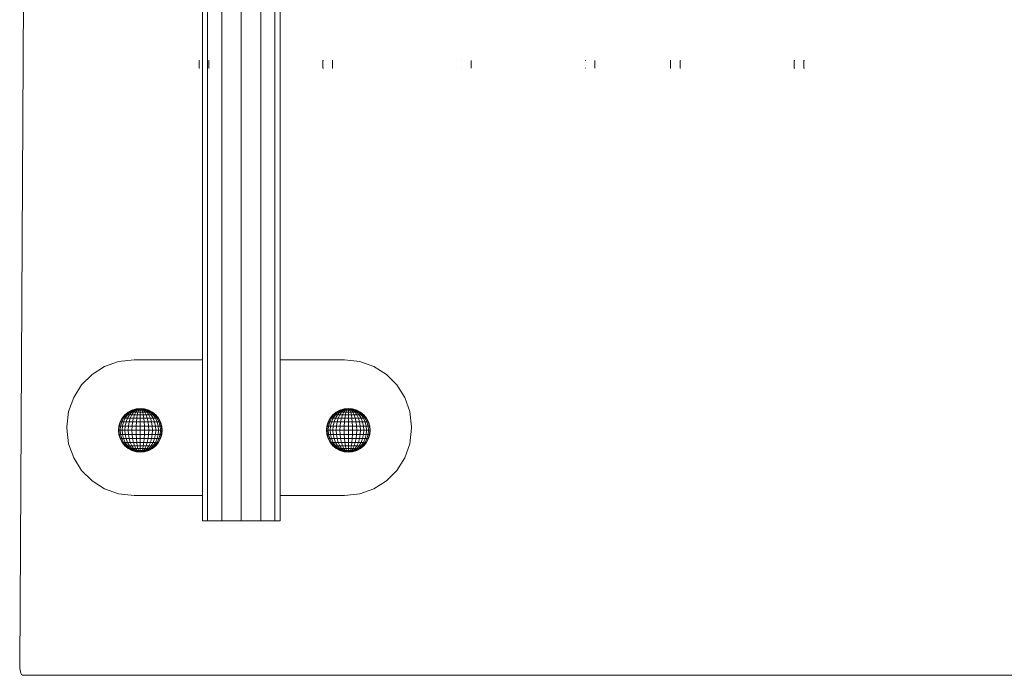
# Model space of a CAD drawing. Units: inches. Extents: x 6267 to 14014, y 100 to 5579.
# Drawn here: x 7208 to 7519, y 3594 to 3801 of the extents above; entities that cross this region are included whole.
import ezdxf

# ---------------------------------------------------------------- set-up
doc = ezdxf.new("R2010")
doc.units = ezdxf.units.IN
doc.header["$MEASUREMENT"] = 0

# ---------------------------------------------------------------- blocks, each defined once
blk = doc.blocks.new('5001_DWG-664013-West')
at = {"lineweight": 9}
for p, q in [((64504.97, 679.76), (64504.97, 47.27)), ((64506.61, 679.71), (64506.61, 47.27)), ((64511.1, 679.57), (64511.1, 47.27)), ((64517.23, 679.38), (64517.23, 47.27)), ((64523.36, 679.19), (64523.36, 47.27)), ((64527.84, 679.05), (64527.84, 47.27)), ((64529.48, 679), (64529.48, 47.27)), ((64448.79, 273.57), (64447.28, 1.38)), ((64504.07, 192.6), (64503.92, 192.6)), ((64503.92, 192.6), (64503.92, 190.13)), ((64503.92, 192.6), (64504.05, 192.6)), ((64504.07, 190.13), (64503.92, 190.13)), ((64503.92, 190.13), (64504.05, 190.13)), ((64507.1, 192.6), (64506.95, 192.6)), ((64506.95, 192.6), (64506.95, 190.13)), ((64506.95, 192.6), (64507.06, 192.6)), ((64507.1, 190.13), (64506.95, 190.13)), ((64506.95, 190.13), (64507.06, 190.13)), ((64543.13, 192.6), (64542.97, 192.6)), ((64542.97, 192.6), (64542.97, 190.13)), ((64542.97, 192.6), (64543.1, 192.6)), ((64543.13, 190.13), (64542.97, 190.13)), ((64542.97, 190.13), (64543.1, 190.13)), ((64546.16, 192.6), (64546, 192.6)), ((64546, 192.6), (64546, 190.13)), ((64546, 192.6), (64546.12, 192.6)), ((64546.16, 190.13), (64546, 190.13)), ((64546, 190.13), (64546.12, 190.13)), ((64586.76, 192.6), (64586.7, 192.6)), ((64586.76, 190.13), (64586.7, 190.13)), ((64589.72, 192.6), (64589.79, 192.6)), ((64589.79, 190.13), (64589.72, 190.13)), ((64589.79, 192.6), (64589.79, 190.13)), ((64625.82, 192.6), (64625.75, 192.6)), ((64625.82, 190.13), (64625.75, 190.13)), ((64628.78, 192.6), (64628.85, 192.6)), ((64628.85, 190.13), (64628.78, 190.13)), ((64628.85, 192.6), (64628.85, 190.13)), ((64652.84, 192.6), (64652.69, 192.6)), ((64652.69, 192.6), (64652.69, 190.13)), ((64652.69, 192.6), (64652.82, 192.6)), ((64652.84, 190.13), (64652.69, 190.13)), ((64652.69, 190.13), (64652.82, 190.13)), ((64655.87, 192.6), (64655.72, 192.6)), ((64655.72, 192.6), (64655.72, 190.13)), ((64655.72, 192.6), (64655.84, 192.6)), ((64655.87, 190.13), (64655.72, 190.13)), ((64655.72, 190.13), (64655.84, 190.13)), ((64691.9, 192.6), (64691.75, 192.6)), ((64691.75, 192.6), (64691.75, 190.13)), ((64691.75, 192.6), (64691.87, 192.6)), ((64691.9, 190.13), (64691.75, 190.13)), ((64691.75, 190.13), (64691.87, 190.13)), ((64694.93, 192.6), (64694.78, 192.6)), ((64694.78, 192.6), (64694.78, 190.13)), ((64694.78, 192.6), (64694.89, 192.6)), ((64694.93, 190.13), (64694.78, 190.13)), ((64694.78, 190.13), (64694.89, 190.13)), ((64478.52, 97.56), (64474.06, 95.96)), ((64483.38, 98.12), (64478.52, 97.56)), ((64483.38, 98.12), (64504.97, 98.12)), ((64529.48, 98.12), (64549.76, 98.12)), ((64549.76, 98.12), (64554.62, 97.56)), ((64559.08, 95.96), (64554.62, 97.56)), ((64470.13, 93.46), (64466.84, 90.17)), ((64474.06, 95.96), (64470.13, 93.46)), ((64563.02, 93.46), (64559.08, 95.96)), ((64566.3, 90.17), (64563.02, 93.46)), ((64466.84, 90.17), (64464.34, 86.24)), ((64568.81, 86.24), (64566.3, 90.17)), ((64464.34, 86.24), (64462.74, 81.78)), ((64464.34, 86.24), (64462.74, 81.78)), ((64570.4, 81.78), (64568.81, 86.24)), ((64462.74, 81.78), (64462.18, 76.92)), ((64462.74, 81.78), (64462.18, 76.92)), ((64481.52, 81.6), (64480.48, 80.75)), ((64481.6, 81.6), (64480.57, 80.75)), ((64481.81, 81.6), (64480.85, 80.75)), ((64482.17, 81.6), (64481.3, 80.75)), ((64482.71, 82.24), (64481.52, 81.6)), ((64481.6, 81.6), (64481.52, 81.6)), ((64482.76, 82.24), (64481.6, 81.6)), ((64481.6, 81.6), (64481.81, 81.6)), ((64482.91, 82.24), (64481.81, 81.6)), ((64481.81, 81.6), (64482.17, 81.6)), ((64482.64, 81.6), (64481.91, 80.75)), ((64483.16, 82.24), (64482.17, 81.6)), ((64482.17, 81.6), (64482.64, 81.6)), ((64483.49, 82.24), (64482.64, 81.6)), ((64482.64, 81.6), (64483.22, 81.6)), ((64483.22, 81.6), (64482.64, 80.75)), ((64484.01, 82.63), (64482.71, 82.24)), ((64482.76, 82.24), (64482.71, 82.24)), ((64484.11, 82.63), (64482.76, 82.24)), ((64482.76, 82.24), (64482.91, 82.24)), ((64484.11, 82.63), (64482.91, 82.24)), ((64482.91, 82.24), (64483.16, 82.24)), ((64484.11, 82.63), (64483.16, 82.24)), ((64483.16, 82.24), (64483.49, 82.24)), ((64483.89, 82.24), (64483.22, 81.6)), ((64483.22, 81.6), (64483.89, 81.6)), ((64484.4, 82.63), (64483.49, 82.24)), ((64483.49, 82.24), (64483.89, 82.24)), ((64483.89, 81.6), (64483.49, 80.75)), ((64484.6, 82.63), (64483.89, 82.24)), ((64483.89, 82.24), (64484.34, 82.24)), ((64484.34, 82.24), (64483.89, 81.6)), ((64483.89, 81.6), (64484.6, 81.6)), ((64485.35, 82.76), (64484.01, 82.63)), ((64484.01, 82.63), (64484.11, 82.63)), ((64485.35, 82.76), (64484.11, 82.63)), ((64484.11, 82.63), (64484.4, 82.63)), ((64484.84, 82.63), (64484.34, 82.24)), ((64484.34, 82.24), (64484.84, 82.24)), ((64485.35, 82.76), (64484.4, 82.63)), ((64484.4, 82.63), (64484.6, 82.63)), ((64484.6, 81.6), (64484.4, 80.75)), ((64485.35, 82.76), (64484.6, 82.63)), ((64484.6, 82.63), (64484.84, 82.63)), ((64484.84, 82.24), (64484.6, 81.6)), ((64484.6, 81.6), (64485.35, 81.6)), ((64485.35, 82.76), (64484.84, 82.63)), ((64484.84, 82.63), (64485.09, 82.63)), ((64485.09, 82.63), (64484.84, 82.24)), ((64484.84, 82.24), (64485.35, 82.24)), ((64485.35, 82.76), (64485.09, 82.63)), ((64485.09, 82.63), (64485.35, 82.63)), ((64485.35, 82.76), (64486.67, 82.63)), ((64485.35, 82.76), (64486.67, 82.63)), ((64485.35, 82.76), (64485.35, 82.63)), ((64485.35, 82.76), (64485.61, 82.63)), ((64485.35, 82.76), (64485.86, 82.63)), ((64485.35, 82.76), (64486.1, 82.63)), ((64485.35, 82.76), (64486.3, 82.63)), ((64485.35, 82.76), (64486.47, 82.63)), ((64485.35, 82.63), (64485.61, 82.63)), ((64485.35, 82.63), (64485.35, 82.24)), ((64485.35, 82.24), (64485.86, 82.24)), ((64485.35, 82.24), (64485.35, 81.6)), ((64485.35, 81.6), (64486.1, 81.6)), ((64485.35, 81.6), (64485.35, 80.75)), ((64485.61, 82.63), (64485.86, 82.63)), ((64485.61, 82.63), (64485.86, 82.24)), ((64485.86, 82.63), (64486.1, 82.63)), ((64485.86, 82.63), (64486.36, 82.24)), ((64485.86, 82.24), (64486.36, 82.24)), ((64485.86, 82.24), (64486.1, 81.6)), ((64486.1, 82.63), (64486.3, 82.63)), ((64486.1, 82.63), (64486.82, 82.24)), ((64486.1, 81.6), (64486.82, 81.6)), ((64486.1, 81.6), (64486.3, 80.75)), ((64486.3, 82.63), (64486.47, 82.63)), ((64486.3, 82.63), (64487.21, 82.24)), ((64486.36, 82.24), (64486.82, 82.24)), ((64486.36, 82.24), (64486.82, 81.6)), ((64486.47, 82.63), (64486.67, 82.63)), ((64486.47, 82.63), (64487.54, 82.24)), ((64486.47, 82.63), (64487.79, 82.24)), ((64486.67, 82.63), (64487.99, 82.24)), ((64486.67, 82.63), (64487.94, 82.24)), ((64486.67, 82.63), (64487.94, 82.24)), ((64486.67, 82.63), (64487.94, 82.24)), ((64486.82, 82.24), (64487.21, 82.24)), ((64486.82, 82.24), (64487.48, 81.6)), ((64486.82, 81.6), (64487.48, 81.6)), ((64486.82, 81.6), (64487.21, 80.75)), ((64487.21, 82.24), (64487.54, 82.24)), ((64487.21, 82.24), (64488.06, 81.6)), ((64487.48, 81.6), (64488.06, 81.6)), ((64487.48, 81.6), (64488.06, 80.75)), ((64487.54, 82.24), (64487.79, 82.24)), ((64487.54, 82.24), (64488.53, 81.6)), ((64487.79, 82.24), (64487.94, 82.24)), ((64487.79, 82.24), (64488.89, 81.6)), ((64487.94, 82.24), (64487.99, 82.24)), ((64487.94, 82.24), (64489.1, 81.6)), ((64487.99, 82.24), (64489.18, 81.6)), ((64488.06, 81.6), (64488.53, 81.6)), ((64488.06, 81.6), (64488.79, 80.75)), ((64488.53, 81.6), (64488.89, 81.6)), ((64488.53, 81.6), (64489.4, 80.75)), ((64488.89, 81.6), (64489.1, 81.6)), ((64488.89, 81.6), (64489.85, 80.75)), ((64489.1, 81.6), (64489.18, 81.6)), ((64489.1, 81.6), (64490.13, 80.75)), ((64489.18, 81.6), (64490.22, 80.75)), ((64547.18, 81.6), (64546.14, 80.75)), ((64547.25, 81.6), (64546.23, 80.75)), ((64547.47, 81.6), (64546.51, 80.75)), ((64547.83, 81.6), (64546.96, 80.75)), ((64548.37, 82.24), (64547.18, 81.6)), ((64547.25, 81.6), (64547.18, 81.6)), ((64548.42, 82.24), (64547.25, 81.6)), ((64547.25, 81.6), (64547.47, 81.6)), ((64548.57, 82.24), (64547.47, 81.6)), ((64547.47, 81.6), (64547.83, 81.6)), ((64548.3, 81.6), (64547.56, 80.75)), ((64548.82, 82.24), (64547.83, 81.6)), ((64547.83, 81.6), (64548.3, 81.6)), ((64549.14, 82.24), (64548.3, 81.6)), ((64548.3, 81.6), (64548.88, 81.6)), ((64548.88, 81.6), (64548.3, 80.75)), ((64549.66, 82.63), (64548.37, 82.24)), ((64548.42, 82.24), (64548.37, 82.24)), ((64549.66, 82.63), (64548.42, 82.24)), ((64548.42, 82.24), (64548.57, 82.24)), ((64549.77, 82.63), (64548.57, 82.24)), ((64548.57, 82.24), (64548.82, 82.24)), ((64549.77, 82.63), (64548.82, 82.24)), ((64548.82, 82.24), (64549.14, 82.24)), ((64549.54, 82.24), (64548.88, 81.6)), ((64548.88, 81.6), (64549.54, 81.6)), ((64550.06, 82.63), (64549.14, 82.24)), ((64549.14, 82.24), (64549.54, 82.24)), ((64549.54, 81.6), (64549.14, 80.75)), ((64550.26, 82.63), (64549.54, 82.24)), ((64549.54, 82.24), (64550, 82.24)), ((64550, 82.24), (64549.54, 81.6)), ((64549.54, 81.6), (64550.26, 81.6)), ((64551.01, 82.76), (64549.66, 82.63)), ((64549.66, 82.63), (64549.77, 82.63)), ((64551.01, 82.76), (64549.77, 82.63)), ((64549.77, 82.63), (64550.06, 82.63)), ((64550.49, 82.63), (64550, 82.24)), ((64550, 82.24), (64550.49, 82.24)), ((64551.01, 82.76), (64550.06, 82.63)), ((64550.06, 82.63), (64550.26, 82.63)), ((64550.26, 81.6), (64550.06, 80.75)), ((64551.01, 82.76), (64550.26, 82.63)), ((64550.26, 82.63), (64550.49, 82.63)), ((64550.49, 82.24), (64550.26, 81.6)), ((64550.26, 81.6), (64551.01, 81.6)), ((64551.01, 82.76), (64550.49, 82.63)), ((64550.49, 82.63), (64550.75, 82.63)), ((64550.75, 82.63), (64550.49, 82.24)), ((64550.49, 82.24), (64551.01, 82.24)), ((64551.01, 82.76), (64550.75, 82.63)), ((64550.75, 82.63), (64551.01, 82.63)), ((64551.01, 82.76), (64552.33, 82.63)), ((64551.01, 82.76), (64552.33, 82.63)), ((64551.01, 82.76), (64551.01, 82.63)), ((64551.01, 82.76), (64551.27, 82.63)), ((64551.01, 82.76), (64551.52, 82.63)), ((64551.01, 82.76), (64551.76, 82.63)), ((64551.01, 82.76), (64551.96, 82.63)), ((64551.01, 82.76), (64552.13, 82.63)), ((64551.01, 82.63), (64551.27, 82.63)), ((64551.01, 82.63), (64551.01, 82.24)), ((64551.01, 82.24), (64551.52, 82.24)), ((64551.01, 82.24), (64551.01, 81.6)), ((64551.01, 81.6), (64551.76, 81.6)), ((64551.01, 81.6), (64551.01, 80.75)), ((64551.27, 82.63), (64551.52, 82.63)), ((64551.27, 82.63), (64551.52, 82.24)), ((64551.52, 82.63), (64551.76, 82.63)), ((64551.52, 82.63), (64552.02, 82.24)), ((64551.52, 82.24), (64552.02, 82.24)), ((64551.52, 82.24), (64551.76, 81.6)), ((64551.76, 82.63), (64551.96, 82.63)), ((64551.76, 82.63), (64552.47, 82.24)), ((64551.76, 81.6), (64552.47, 81.6)), ((64551.76, 81.6), (64551.96, 80.75)), ((64551.96, 82.63), (64552.13, 82.63)), ((64551.96, 82.63), (64552.87, 82.24)), ((64552.02, 82.24), (64552.47, 82.24)), ((64552.02, 82.24), (64552.47, 81.6)), ((64552.13, 82.63), (64552.33, 82.63)), ((64552.13, 82.63), (64553.2, 82.24)), ((64552.13, 82.63), (64553.44, 82.24)), ((64552.33, 82.63), (64553.64, 82.24)), ((64552.33, 82.63), (64553.59, 82.24)), ((64552.33, 82.63), (64553.59, 82.24)), ((64552.33, 82.63), (64553.59, 82.24)), ((64552.47, 82.24), (64552.87, 82.24)), ((64552.47, 82.24), (64553.14, 81.6)), ((64552.47, 81.6), (64553.14, 81.6)), ((64552.47, 81.6), (64552.87, 80.75)), ((64552.87, 82.24), (64553.2, 82.24)), ((64552.87, 82.24), (64553.71, 81.6)), ((64553.14, 81.6), (64553.71, 81.6)), ((64553.14, 81.6), (64553.71, 80.75)), ((64553.2, 82.24), (64553.44, 82.24)), ((64553.2, 82.24), (64554.19, 81.6)), ((64553.44, 82.24), (64553.59, 82.24)), ((64553.44, 82.24), (64554.54, 81.6)), ((64553.59, 82.24), (64553.64, 82.24)), ((64553.59, 82.24), (64554.76, 81.6)), ((64553.64, 82.24), (64554.84, 81.6)), ((64553.71, 81.6), (64554.19, 81.6)), ((64553.71, 81.6), (64554.45, 80.75)), ((64554.19, 81.6), (64554.54, 81.6)), ((64554.19, 81.6), (64555.06, 80.75)), ((64554.54, 81.6), (64554.76, 81.6)), ((64554.54, 81.6), (64555.51, 80.75)), ((64554.76, 81.6), (64554.84, 81.6)), ((64554.76, 81.6), (64555.79, 80.75)), ((64554.84, 81.6), (64555.88, 80.75)), ((64570.96, 76.92), (64570.4, 81.78)), ((64478.99, 78.51), (64478.59, 77.22)), ((64479.11, 78.51), (64478.72, 77.22)), ((64479.62, 79.7), (64478.99, 78.51)), ((64479.11, 78.51), (64478.99, 78.51)), ((64479.73, 79.7), (64479.11, 78.51)), ((64479.11, 78.51), (64479.47, 78.51)), ((64479.47, 78.51), (64479.11, 77.22)), ((64480.06, 79.7), (64479.47, 78.51)), ((64479.47, 78.51), (64480.06, 78.51)), ((64480.48, 80.75), (64479.62, 79.7)), ((64479.73, 79.7), (64479.62, 79.7)), ((64480.57, 80.75), (64479.73, 79.7)), ((64479.73, 79.7), (64480.06, 79.7)), ((64480.06, 78.51), (64479.73, 77.22)), ((64480.85, 80.75), (64480.06, 79.7)), ((64480.06, 79.7), (64480.59, 79.7)), ((64480.59, 79.7), (64480.06, 78.51)), ((64480.06, 78.51), (64480.85, 78.51)), ((64480.57, 80.75), (64480.48, 80.75)), ((64480.57, 80.75), (64480.85, 80.75)), ((64480.85, 78.51), (64480.57, 77.22)), ((64481.3, 80.75), (64480.59, 79.7)), ((64480.59, 79.7), (64481.3, 79.7)), ((64480.85, 80.75), (64481.3, 80.75)), ((64481.3, 79.7), (64480.85, 78.51)), ((64480.85, 78.51), (64481.81, 78.51)), ((64481.3, 80.75), (64481.91, 80.75)), ((64481.91, 80.75), (64481.3, 79.7)), ((64481.3, 79.7), (64482.17, 79.7)), ((64481.81, 78.51), (64481.6, 77.22)), ((64482.17, 79.7), (64481.81, 78.51)), ((64481.81, 78.51), (64482.91, 78.51)), ((64481.91, 80.75), (64482.64, 80.75)), ((64482.64, 80.75), (64482.17, 79.7)), ((64482.17, 79.7), (64483.16, 79.7)), ((64482.64, 80.75), (64483.49, 80.75)), ((64482.91, 78.51), (64482.76, 77.22)), ((64483.16, 79.7), (64482.91, 78.51)), ((64482.91, 78.51), (64484.11, 78.51)), ((64483.49, 80.75), (64483.16, 79.7)), ((64483.16, 79.7), (64484.23, 79.7)), ((64483.49, 80.75), (64484.4, 80.75)), ((64484.11, 78.51), (64484.03, 77.22)), ((64484.23, 79.7), (64484.11, 78.51)), ((64484.11, 78.51), (64485.35, 78.51)), ((64484.4, 80.75), (64484.23, 79.7)), ((64484.23, 79.7), (64485.35, 79.7)), ((64484.4, 80.75), (64485.35, 80.75)), ((64485.35, 80.75), (64486.3, 80.75)), ((64485.35, 80.75), (64485.35, 79.7)), ((64485.35, 79.7), (64486.47, 79.7)), ((64485.35, 79.7), (64485.35, 78.51)), ((64485.35, 78.51), (64486.59, 78.51)), ((64485.35, 78.51), (64485.35, 77.22)), ((64486.3, 80.75), (64487.21, 80.75)), ((64486.3, 80.75), (64486.47, 79.7)), ((64486.47, 79.7), (64487.54, 79.7)), ((64486.47, 79.7), (64486.59, 78.51)), ((64486.59, 78.51), (64487.79, 78.51)), ((64486.59, 78.51), (64486.67, 77.22)), ((64487.21, 80.75), (64488.06, 80.75)), ((64487.21, 80.75), (64487.54, 79.7)), ((64487.54, 79.7), (64488.53, 79.7)), ((64487.54, 79.7), (64487.79, 78.51)), ((64487.79, 78.51), (64488.89, 78.51)), ((64487.79, 78.51), (64487.94, 77.22)), ((64488.06, 80.75), (64488.79, 80.75)), ((64488.06, 80.75), (64488.53, 79.7)), ((64488.53, 79.7), (64489.4, 79.7)), ((64488.53, 79.7), (64488.89, 78.51)), ((64488.79, 80.75), (64489.4, 80.75)), ((64488.79, 80.75), (64489.4, 79.7)), ((64488.89, 78.51), (64489.85, 78.51)), ((64488.89, 78.51), (64489.1, 77.22)), ((64489.4, 80.75), (64489.85, 80.75)), ((64489.4, 80.75), (64490.11, 79.7)), ((64489.4, 79.7), (64490.11, 79.7)), ((64489.4, 79.7), (64489.85, 78.51)), ((64489.85, 80.75), (64490.13, 80.75)), ((64489.85, 80.75), (64490.64, 79.7)), ((64489.85, 78.51), (64490.64, 78.51)), ((64489.85, 78.51), (64490.13, 77.22)), ((64490.11, 79.7), (64490.64, 79.7)), ((64490.11, 79.7), (64490.64, 78.51)), ((64490.13, 80.75), (64490.22, 80.75)), ((64490.13, 80.75), (64490.97, 79.7)), ((64490.22, 80.75), (64491.08, 79.7)), ((64490.64, 79.7), (64490.97, 79.7)), ((64490.64, 79.7), (64491.23, 78.51)), ((64490.64, 78.51), (64491.23, 78.51)), ((64490.64, 78.51), (64490.97, 77.22)), ((64490.97, 79.7), (64491.08, 79.7)), ((64490.97, 79.7), (64491.59, 78.51)), ((64491.08, 79.7), (64491.72, 78.51)), ((64491.23, 78.51), (64491.59, 78.51)), ((64491.23, 78.51), (64491.59, 77.22)), ((64491.59, 78.51), (64491.72, 78.51)), ((64491.59, 78.51), (64491.98, 77.22)), ((64491.72, 78.51), (64492.11, 77.22)), ((64544.64, 78.51), (64544.25, 77.22)), ((64544.77, 78.51), (64544.38, 77.22)), ((64545.28, 79.7), (64544.64, 78.51)), ((64544.77, 78.51), (64544.64, 78.51)), ((64545.39, 79.7), (64544.77, 78.51)), ((64544.77, 78.51), (64545.13, 78.51)), ((64545.13, 78.51), (64544.77, 77.22)), ((64545.72, 79.7), (64545.13, 78.51)), ((64545.13, 78.51), (64545.72, 78.51)), ((64546.14, 80.75), (64545.28, 79.7)), ((64545.39, 79.7), (64545.28, 79.7)), ((64546.23, 80.75), (64545.39, 79.7)), ((64545.39, 79.7), (64545.72, 79.7)), ((64545.72, 78.51), (64545.39, 77.22)), ((64546.51, 80.75), (64545.72, 79.7)), ((64545.72, 79.7), (64546.25, 79.7)), ((64546.25, 79.7), (64545.72, 78.51)), ((64545.72, 78.51), (64546.51, 78.51)), ((64546.23, 80.75), (64546.14, 80.75)), ((64546.23, 80.75), (64546.51, 80.75)), ((64546.51, 78.51), (64546.23, 77.22)), ((64546.96, 80.75), (64546.25, 79.7)), ((64546.25, 79.7), (64546.96, 79.7)), ((64546.51, 80.75), (64546.96, 80.75)), ((64546.96, 79.7), (64546.51, 78.51)), ((64546.51, 78.51), (64547.47, 78.51)), ((64546.96, 80.75), (64547.56, 80.75)), ((64547.56, 80.75), (64546.96, 79.7)), ((64546.96, 79.7), (64547.83, 79.7)), ((64547.47, 78.51), (64547.25, 77.22)), ((64547.83, 79.7), (64547.47, 78.51)), ((64547.47, 78.51), (64548.57, 78.51)), ((64547.56, 80.75), (64548.3, 80.75)), ((64548.3, 80.75), (64547.83, 79.7)), ((64547.83, 79.7), (64548.82, 79.7)), ((64548.3, 80.75), (64549.14, 80.75)), ((64548.57, 78.51), (64548.42, 77.22)), ((64548.82, 79.7), (64548.57, 78.51)), ((64548.57, 78.51), (64549.77, 78.51)), ((64549.14, 80.75), (64548.82, 79.7)), ((64548.82, 79.7), (64549.89, 79.7)), ((64549.14, 80.75), (64550.06, 80.75)), ((64549.77, 78.51), (64549.69, 77.22)), ((64549.89, 79.7), (64549.77, 78.51)), ((64549.77, 78.51), (64551.01, 78.51)), ((64550.06, 80.75), (64549.89, 79.7)), ((64549.89, 79.7), (64551.01, 79.7)), ((64550.06, 80.75), (64551.01, 80.75)), ((64551.01, 80.75), (64551.96, 80.75)), ((64551.01, 80.75), (64551.01, 79.7)), ((64551.01, 79.7), (64552.13, 79.7)), ((64551.01, 79.7), (64551.01, 78.51)), ((64551.01, 78.51), (64552.25, 78.51)), ((64551.01, 78.51), (64551.01, 77.22)), ((64551.96, 80.75), (64552.87, 80.75)), ((64551.96, 80.75), (64552.13, 79.7)), ((64552.13, 79.7), (64553.2, 79.7)), ((64552.13, 79.7), (64552.25, 78.51)), ((64552.25, 78.51), (64553.44, 78.51)), ((64552.25, 78.51), (64552.33, 77.22)), ((64552.87, 80.75), (64553.71, 80.75)), ((64552.87, 80.75), (64553.2, 79.7)), ((64553.2, 79.7), (64554.19, 79.7)), ((64553.2, 79.7), (64553.44, 78.51)), ((64553.44, 78.51), (64554.54, 78.51)), ((64553.44, 78.51), (64553.59, 77.22)), ((64553.71, 80.75), (64554.45, 80.75)), ((64553.71, 80.75), (64554.19, 79.7)), ((64554.19, 79.7), (64555.06, 79.7)), ((64554.19, 79.7), (64554.54, 78.51)), ((64554.45, 80.75), (64555.06, 80.75)), ((64554.45, 80.75), (64555.06, 79.7)), ((64554.54, 78.51), (64555.51, 78.51)), ((64554.54, 78.51), (64554.76, 77.22)), ((64555.06, 80.75), (64555.51, 80.75)), ((64555.06, 80.75), (64555.77, 79.7)), ((64555.06, 79.7), (64555.77, 79.7)), ((64555.06, 79.7), (64555.51, 78.51)), ((64555.51, 80.75), (64555.79, 80.75)), ((64555.51, 80.75), (64556.3, 79.7)), ((64555.51, 78.51), (64556.3, 78.51)), ((64555.51, 78.51), (64555.79, 77.22)), ((64555.77, 79.7), (64556.3, 79.7)), ((64555.77, 79.7), (64556.3, 78.51)), ((64555.79, 80.75), (64555.88, 80.75)), ((64555.79, 80.75), (64556.63, 79.7)), ((64555.88, 80.75), (64556.74, 79.7)), ((64556.3, 79.7), (64556.63, 79.7)), ((64556.3, 79.7), (64556.89, 78.51)), ((64556.3, 78.51), (64556.89, 78.51)), ((64556.3, 78.51), (64556.63, 77.22)), ((64556.63, 79.7), (64556.74, 79.7)), ((64556.63, 79.7), (64557.25, 78.51)), ((64556.74, 79.7), (64557.37, 78.51)), ((64556.89, 78.51), (64557.25, 78.51)), ((64556.89, 78.51), (64557.25, 77.22)), ((64557.25, 78.51), (64557.37, 78.51)), ((64557.25, 78.51), (64557.64, 77.22)), ((64557.37, 78.51), (64557.77, 77.22)), ((64462.18, 76.92), (64462.18, 76.49)), ((64462.18, 76.49), (64462.74, 71.63)), ((64478.59, 77.22), (64478.46, 75.87)), ((64478.46, 75.87), (64478.59, 74.53)), ((64478.59, 75.87), (64478.46, 75.87)), ((64478.72, 77.22), (64478.59, 77.22)), ((64478.72, 77.22), (64478.59, 75.87)), ((64478.59, 75.87), (64478.99, 75.87)), ((64478.59, 75.87), (64478.72, 74.53)), ((64478.72, 77.22), (64479.11, 77.22)), ((64479.11, 77.22), (64478.99, 75.87)), ((64478.99, 75.87), (64479.62, 75.87)), ((64478.99, 75.87), (64479.11, 74.53)), ((64479.11, 77.22), (64479.73, 77.22)), ((64479.73, 77.22), (64479.62, 75.87)), ((64479.62, 75.87), (64480.48, 75.87)), ((64479.62, 75.87), (64479.73, 74.53)), ((64479.73, 77.22), (64480.57, 77.22)), ((64480.57, 77.22), (64480.48, 75.87)), ((64480.48, 75.87), (64481.52, 75.87)), ((64480.48, 75.87), (64480.57, 74.53)), ((64480.57, 77.22), (64481.6, 77.22)), ((64481.6, 77.22), (64481.52, 75.87)), ((64481.52, 75.87), (64482.71, 75.87)), ((64481.52, 75.87), (64481.6, 74.53)), ((64481.6, 77.22), (64482.76, 77.22)), ((64482.76, 77.22), (64482.71, 75.87)), ((64482.71, 75.87), (64484.01, 75.87)), ((64482.71, 75.87), (64482.76, 74.53)), ((64482.76, 77.22), (64484.03, 77.22)), ((64484.03, 77.22), (64484.01, 75.87)), ((64484.01, 75.87), (64485.35, 75.87)), ((64484.01, 75.87), (64484.03, 74.53)), ((64484.03, 77.22), (64485.35, 77.22)), ((64485.35, 77.22), (64486.67, 77.22)), ((64485.35, 77.22), (64485.35, 75.87)), ((64485.35, 75.87), (64486.69, 75.87)), ((64485.35, 75.87), (64485.35, 74.53)), ((64486.67, 77.22), (64487.94, 77.22)), ((64486.67, 77.22), (64486.69, 75.87)), ((64486.69, 75.87), (64486.67, 74.53)), ((64486.69, 75.87), (64487.99, 75.87)), ((64487.94, 77.22), (64489.1, 77.22)), ((64487.94, 77.22), (64487.99, 75.87)), ((64487.99, 75.87), (64487.94, 74.53)), ((64487.99, 75.87), (64489.18, 75.87)), ((64489.1, 77.22), (64490.13, 77.22)), ((64489.1, 77.22), (64489.18, 75.87)), ((64489.18, 75.87), (64489.1, 74.53)), ((64489.18, 75.87), (64490.22, 75.87)), ((64490.13, 77.22), (64490.97, 77.22)), ((64490.13, 77.22), (64490.22, 75.87)), ((64490.22, 75.87), (64490.13, 74.53)), ((64490.22, 75.87), (64491.08, 75.87)), ((64490.97, 77.22), (64491.59, 77.22)), ((64490.97, 77.22), (64491.08, 75.87)), ((64491.08, 75.87), (64490.97, 74.53)), ((64491.08, 75.87), (64491.72, 75.87)), ((64491.59, 77.22), (64491.98, 77.22)), ((64491.59, 77.22), (64491.72, 75.87)), ((64491.72, 75.87), (64491.59, 74.53)), ((64491.72, 75.87), (64492.11, 75.87)), ((64491.98, 77.22), (64492.11, 77.22)), ((64491.98, 77.22), (64492.11, 75.87)), ((64492.11, 75.87), (64491.98, 74.53)), ((64492.11, 77.22), (64492.24, 75.87)), ((64492.24, 75.87), (64492.11, 74.53)), ((64492.11, 75.87), (64492.24, 75.87)), ((64544.25, 77.22), (64544.12, 75.87)), ((64544.12, 75.87), (64544.25, 74.53)), ((64544.25, 75.87), (64544.12, 75.87)), ((64544.38, 77.22), (64544.25, 77.22)), ((64544.38, 77.22), (64544.25, 75.87)), ((64544.25, 75.87), (64544.64, 75.87)), ((64544.25, 75.87), (64544.38, 74.53)), ((64544.38, 77.22), (64544.77, 77.22)), ((64544.77, 77.22), (64544.64, 75.87)), ((64544.64, 75.87), (64545.28, 75.87)), ((64544.64, 75.87), (64544.77, 74.53)), ((64544.77, 77.22), (64545.39, 77.22)), ((64545.39, 77.22), (64545.28, 75.87)), ((64545.28, 75.87), (64546.14, 75.87)), ((64545.28, 75.87), (64545.39, 74.53)), ((64545.39, 77.22), (64546.23, 77.22)), ((64546.23, 77.22), (64546.14, 75.87)), ((64546.14, 75.87), (64547.18, 75.87)), ((64546.14, 75.87), (64546.23, 74.53)), ((64546.23, 77.22), (64547.25, 77.22)), ((64547.25, 77.22), (64547.18, 75.87)), ((64547.18, 75.87), (64548.37, 75.87)), ((64547.18, 75.87), (64547.25, 74.53)), ((64547.25, 77.22), (64548.42, 77.22)), ((64548.42, 77.22), (64548.37, 75.87)), ((64548.37, 75.87), (64549.66, 75.87)), ((64548.37, 75.87), (64548.42, 74.53)), ((64548.42, 77.22), (64549.69, 77.22)), ((64549.69, 77.22), (64549.66, 75.87)), ((64549.66, 75.87), (64551.01, 75.87)), ((64549.66, 75.87), (64549.69, 74.53)), ((64549.69, 77.22), (64551.01, 77.22)), ((64551.01, 77.22), (64552.33, 77.22)), ((64551.01, 77.22), (64551.01, 75.87)), ((64551.01, 75.87), (64552.35, 75.87)), ((64551.01, 75.87), (64551.01, 74.53)), ((64552.33, 77.22), (64553.59, 77.22)), ((64552.33, 77.22), (64552.35, 75.87)), ((64552.35, 75.87), (64552.33, 74.53)), ((64552.35, 75.87), (64553.64, 75.87)), ((64553.59, 77.22), (64554.76, 77.22)), ((64553.59, 77.22), (64553.64, 75.87)), ((64553.64, 75.87), (64553.59, 74.53)), ((64553.64, 75.87), (64554.84, 75.87)), ((64554.76, 77.22), (64555.79, 77.22)), ((64554.76, 77.22), (64554.84, 75.87)), ((64554.84, 75.87), (64554.76, 74.53)), ((64554.84, 75.87), (64555.88, 75.87)), ((64555.79, 77.22), (64556.63, 77.22)), ((64555.79, 77.22), (64555.88, 75.87)), ((64555.88, 75.87), (64555.79, 74.53)), ((64555.88, 75.87), (64556.74, 75.87)), ((64556.63, 77.22), (64557.25, 77.22)), ((64556.63, 77.22), (64556.74, 75.87)), ((64556.74, 75.87), (64556.63, 74.53)), ((64556.74, 75.87), (64557.37, 75.87)), ((64557.25, 77.22), (64557.64, 77.22)), ((64557.25, 77.22), (64557.37, 75.87)), ((64557.37, 75.87), (64557.25, 74.53)), ((64557.37, 75.87), (64557.77, 75.87)), ((64557.64, 77.22), (64557.77, 77.22)), ((64557.64, 77.22), (64557.77, 75.87)), ((64557.77, 75.87), (64557.64, 74.53)), ((64557.77, 77.22), (64557.9, 75.87)), ((64557.9, 75.87), (64557.77, 74.53)), ((64557.77, 75.87), (64557.9, 75.87)), ((64570.4, 71.63), (64570.96, 76.49)), ((64570.4, 71.63), (64570.96, 76.49)), ((64570.96, 76.49), (64570.96, 76.92)), ((64462.74, 71.63), (64464.34, 67.17)), ((64478.59, 74.53), (64478.99, 73.24)), ((64478.72, 74.53), (64478.59, 74.53)), ((64478.72, 74.53), (64479.11, 74.53)), ((64478.72, 74.53), (64479.11, 73.24)), ((64478.99, 73.24), (64479.62, 72.05)), ((64479.11, 73.24), (64478.99, 73.24)), ((64479.11, 74.53), (64479.73, 74.53)), ((64479.11, 74.53), (64479.47, 73.24)), ((64479.11, 73.24), (64479.47, 73.24)), ((64479.11, 73.24), (64479.73, 72.05)), ((64479.47, 73.24), (64480.06, 73.24)), ((64479.47, 73.24), (64480.06, 72.05)), ((64479.62, 72.05), (64480.48, 71)), ((64479.73, 72.05), (64479.62, 72.05)), ((64479.73, 74.53), (64480.57, 74.53)), ((64479.73, 74.53), (64480.06, 73.24)), ((64479.73, 72.05), (64480.06, 72.05)), ((64479.73, 72.05), (64480.57, 71)), ((64480.06, 73.24), (64480.85, 73.24)), ((64480.06, 73.24), (64480.59, 72.05)), ((64480.06, 72.05), (64480.59, 72.05)), ((64480.06, 72.05), (64480.85, 71)), ((64480.57, 74.53), (64481.6, 74.53)), ((64480.57, 74.53), (64480.85, 73.24)), ((64480.59, 72.05), (64481.3, 72.05)), ((64480.59, 72.05), (64481.3, 71)), ((64480.85, 73.24), (64481.81, 73.24)), ((64480.85, 73.24), (64481.3, 72.05)), ((64481.3, 72.05), (64482.17, 72.05)), ((64481.3, 72.05), (64481.91, 71)), ((64481.6, 74.53), (64482.76, 74.53)), ((64481.6, 74.53), (64481.81, 73.24)), ((64481.81, 73.24), (64482.91, 73.24)), ((64481.81, 73.24), (64482.17, 72.05)), ((64482.17, 72.05), (64483.16, 72.05)), ((64482.17, 72.05), (64482.64, 71)), ((64482.76, 74.53), (64484.03, 74.53)), ((64482.76, 74.53), (64482.91, 73.24)), ((64482.91, 73.24), (64484.11, 73.24)), ((64482.91, 73.24), (64483.16, 72.05)), ((64483.16, 72.05), (64484.23, 72.05)), ((64483.16, 72.05), (64483.49, 71)), ((64484.03, 74.53), (64485.35, 74.53)), ((64484.03, 74.53), (64484.11, 73.24)), ((64484.11, 73.24), (64485.35, 73.24)), ((64484.11, 73.24), (64484.23, 72.05)), ((64484.23, 72.05), (64485.35, 72.05)), ((64484.23, 72.05), (64484.4, 71)), ((64485.35, 74.53), (64486.67, 74.53)), ((64485.35, 74.53), (64485.35, 73.24)), ((64485.35, 73.24), (64486.59, 73.24)), ((64485.35, 73.24), (64485.35, 72.05)), ((64485.35, 72.05), (64486.47, 72.05)), ((64485.35, 72.05), (64485.35, 71)), ((64486.47, 72.05), (64486.3, 71)), ((64486.59, 73.24), (64486.47, 72.05)), ((64486.47, 72.05), (64487.54, 72.05)), ((64486.67, 74.53), (64486.59, 73.24)), ((64486.59, 73.24), (64487.79, 73.24)), ((64486.67, 74.53), (64487.94, 74.53)), ((64487.54, 72.05), (64487.21, 71)), ((64487.79, 73.24), (64487.54, 72.05)), ((64487.54, 72.05), (64488.53, 72.05)), ((64487.94, 74.53), (64487.79, 73.24)), ((64487.79, 73.24), (64488.89, 73.24)), ((64487.94, 74.53), (64489.1, 74.53)), ((64488.53, 72.05), (64488.06, 71)), ((64488.89, 73.24), (64488.53, 72.05)), ((64488.53, 72.05), (64489.4, 72.05)), ((64489.4, 72.05), (64488.79, 71)), ((64489.1, 74.53), (64488.89, 73.24)), ((64488.89, 73.24), (64489.85, 73.24)), ((64489.1, 74.53), (64490.13, 74.53)), ((64489.85, 73.24), (64489.4, 72.05)), ((64489.4, 72.05), (64490.11, 72.05)), ((64490.11, 72.05), (64489.4, 71)), ((64490.13, 74.53), (64489.85, 73.24)), ((64489.85, 73.24), (64490.64, 73.24)), ((64490.64, 72.05), (64489.85, 71)), ((64490.64, 73.24), (64490.11, 72.05)), ((64490.11, 72.05), (64490.64, 72.05)), ((64490.13, 74.53), (64490.97, 74.53)), ((64490.97, 72.05), (64490.13, 71)), ((64491.08, 72.05), (64490.22, 71)), ((64490.97, 74.53), (64490.64, 73.24)), ((64490.64, 73.24), (64491.23, 73.24)), ((64491.23, 73.24), (64490.64, 72.05)), ((64490.64, 72.05), (64490.97, 72.05)), ((64490.97, 74.53), (64491.59, 74.53)), ((64491.59, 73.24), (64490.97, 72.05)), ((64490.97, 72.05), (64491.08, 72.05)), ((64491.72, 73.24), (64491.08, 72.05)), ((64491.59, 74.53), (64491.23, 73.24)), ((64491.23, 73.24), (64491.59, 73.24)), ((64491.59, 74.53), (64491.98, 74.53)), ((64491.98, 74.53), (64491.59, 73.24)), ((64491.59, 73.24), (64491.72, 73.24)), ((64492.11, 74.53), (64491.72, 73.24)), ((64491.98, 74.53), (64492.11, 74.53)), ((64544.25, 74.53), (64544.64, 73.24)), ((64544.38, 74.53), (64544.25, 74.53)), ((64544.38, 74.53), (64544.77, 74.53)), ((64544.38, 74.53), (64544.77, 73.24)), ((64544.64, 73.24), (64545.28, 72.05)), ((64544.77, 73.24), (64544.64, 73.24)), ((64544.77, 74.53), (64545.39, 74.53)), ((64544.77, 74.53), (64545.13, 73.24)), ((64544.77, 73.24), (64545.13, 73.24)), ((64544.77, 73.24), (64545.39, 72.05)), ((64545.13, 73.24), (64545.72, 73.24)), ((64545.13, 73.24), (64545.72, 72.05)), ((64545.28, 72.05), (64546.14, 71)), ((64545.39, 72.05), (64545.28, 72.05)), ((64545.39, 74.53), (64546.23, 74.53)), ((64545.39, 74.53), (64545.72, 73.24)), ((64545.39, 72.05), (64545.72, 72.05)), ((64545.39, 72.05), (64546.23, 71)), ((64545.72, 73.24), (64546.51, 73.24)), ((64545.72, 73.24), (64546.25, 72.05)), ((64545.72, 72.05), (64546.25, 72.05)), ((64545.72, 72.05), (64546.51, 71)), ((64546.23, 74.53), (64547.25, 74.53)), ((64546.23, 74.53), (64546.51, 73.24)), ((64546.25, 72.05), (64546.96, 72.05)), ((64546.25, 72.05), (64546.96, 71)), ((64546.51, 73.24), (64547.47, 73.24)), ((64546.51, 73.24), (64546.96, 72.05)), ((64546.96, 72.05), (64547.83, 72.05)), ((64546.96, 72.05), (64547.56, 71)), ((64547.25, 74.53), (64548.42, 74.53)), ((64547.25, 74.53), (64547.47, 73.24)), ((64547.47, 73.24), (64548.57, 73.24)), ((64547.47, 73.24), (64547.83, 72.05)), ((64547.83, 72.05), (64548.82, 72.05)), ((64547.83, 72.05), (64548.3, 71)), ((64548.42, 74.53), (64549.69, 74.53)), ((64548.42, 74.53), (64548.57, 73.24)), ((64548.57, 73.24), (64549.77, 73.24)), ((64548.57, 73.24), (64548.82, 72.05)), ((64548.82, 72.05), (64549.89, 72.05)), ((64548.82, 72.05), (64549.14, 71)), ((64549.69, 74.53), (64551.01, 74.53)), ((64549.69, 74.53), (64549.77, 73.24)), ((64549.77, 73.24), (64551.01, 73.24)), ((64549.77, 73.24), (64549.89, 72.05)), ((64549.89, 72.05), (64551.01, 72.05)), ((64549.89, 72.05), (64550.06, 71)), ((64551.01, 74.53), (64552.33, 74.53)), ((64551.01, 74.53), (64551.01, 73.24)), ((64551.01, 73.24), (64552.25, 73.24)), ((64551.01, 73.24), (64551.01, 72.05)), ((64551.01, 72.05), (64552.13, 72.05)), ((64551.01, 72.05), (64551.01, 71)), ((64552.13, 72.05), (64551.96, 71)), ((64552.25, 73.24), (64552.13, 72.05)), ((64552.13, 72.05), (64553.2, 72.05)), ((64552.33, 74.53), (64552.25, 73.24)), ((64552.25, 73.24), (64553.44, 73.24)), ((64552.33, 74.53), (64553.59, 74.53)), ((64553.2, 72.05), (64552.87, 71)), ((64553.44, 73.24), (64553.2, 72.05)), ((64553.2, 72.05), (64554.19, 72.05)), ((64553.59, 74.53), (64553.44, 73.24)), ((64553.44, 73.24), (64554.54, 73.24)), ((64553.59, 74.53), (64554.76, 74.53)), ((64554.19, 72.05), (64553.71, 71)), ((64554.54, 73.24), (64554.19, 72.05)), ((64554.19, 72.05), (64555.06, 72.05)), ((64555.06, 72.05), (64554.45, 71)), ((64554.76, 74.53), (64554.54, 73.24)), ((64554.54, 73.24), (64555.51, 73.24)), ((64554.76, 74.53), (64555.79, 74.53)), ((64555.51, 73.24), (64555.06, 72.05)), ((64555.06, 72.05), (64555.77, 72.05)), ((64555.77, 72.05), (64555.06, 71)), ((64555.79, 74.53), (64555.51, 73.24)), ((64555.51, 73.24), (64556.3, 73.24)), ((64556.3, 72.05), (64555.51, 71)), ((64556.3, 73.24), (64555.77, 72.05)), ((64555.77, 72.05), (64556.3, 72.05)), ((64555.79, 74.53), (64556.63, 74.53)), ((64556.63, 72.05), (64555.79, 71)), ((64556.74, 72.05), (64555.88, 71)), ((64556.63, 74.53), (64556.3, 73.24)), ((64556.3, 73.24), (64556.89, 73.24)), ((64556.89, 73.24), (64556.3, 72.05)), ((64556.3, 72.05), (64556.63, 72.05)), ((64556.63, 74.53), (64557.25, 74.53)), ((64557.25, 73.24), (64556.63, 72.05)), ((64556.63, 72.05), (64556.74, 72.05)), ((64557.37, 73.24), (64556.74, 72.05)), ((64557.25, 74.53), (64556.89, 73.24)), ((64556.89, 73.24), (64557.25, 73.24)), ((64557.25, 74.53), (64557.64, 74.53)), ((64557.64, 74.53), (64557.25, 73.24)), ((64557.25, 73.24), (64557.37, 73.24)), ((64557.77, 74.53), (64557.37, 73.24)), ((64557.64, 74.53), (64557.77, 74.53)), ((64568.81, 67.17), (64570.4, 71.63)), ((64568.81, 67.17), (64570.4, 71.63)), ((64480.48, 71), (64481.52, 70.15)), ((64480.57, 71), (64480.48, 71)), ((64480.57, 71), (64480.85, 71)), ((64480.57, 71), (64481.6, 70.15)), ((64480.85, 71), (64481.3, 71)), ((64480.85, 71), (64481.81, 70.15)), ((64481.3, 71), (64481.91, 71)), ((64481.3, 71), (64482.17, 70.15)), ((64481.52, 70.15), (64482.71, 69.51)), ((64481.6, 70.15), (64481.52, 70.15)), ((64481.6, 70.15), (64481.81, 70.15)), ((64481.6, 70.15), (64482.76, 69.51)), ((64481.81, 70.15), (64482.17, 70.15)), ((64481.81, 70.15), (64482.91, 69.51)), ((64481.91, 71), (64482.64, 71)), ((64481.91, 71), (64482.64, 70.15)), ((64482.17, 70.15), (64482.64, 70.15)), ((64482.17, 70.15), (64483.16, 69.51)), ((64482.64, 71), (64483.49, 71)), ((64482.64, 71), (64483.22, 70.15)), ((64482.64, 70.15), (64483.22, 70.15)), ((64482.64, 70.15), (64483.49, 69.51)), ((64482.71, 69.51), (64484.03, 69.12)), ((64482.76, 69.51), (64482.71, 69.51)), ((64482.76, 69.51), (64482.91, 69.51)), ((64482.76, 69.51), (64484.03, 69.12)), ((64482.91, 69.51), (64484.03, 69.12)), ((64482.91, 69.51), (64483.16, 69.51)), ((64483.16, 69.51), (64483.49, 69.51)), ((64483.16, 69.51), (64484.23, 69.12)), ((64483.22, 70.15), (64483.89, 70.15)), ((64483.22, 70.15), (64483.89, 69.51)), ((64483.49, 71), (64484.4, 71)), ((64483.49, 71), (64483.89, 70.15)), ((64483.49, 69.51), (64483.89, 69.51)), ((64483.49, 69.51), (64484.4, 69.12)), ((64483.89, 70.15), (64484.6, 70.15)), ((64483.89, 70.15), (64484.34, 69.51)), ((64483.89, 69.51), (64484.34, 69.51)), ((64483.89, 69.51), (64484.6, 69.12)), ((64484.03, 69.12), (64484.23, 69.12)), ((64484.03, 69.12), (64485.35, 68.99)), ((64484.03, 69.12), (64485.35, 68.99)), ((64484.23, 69.12), (64484.4, 69.12)), ((64484.23, 69.12), (64485.35, 68.99)), ((64484.34, 69.51), (64484.84, 69.51)), ((64484.34, 69.51), (64484.84, 69.12)), ((64484.4, 71), (64485.35, 71)), ((64484.4, 71), (64484.6, 70.15)), ((64484.4, 69.12), (64484.6, 69.12)), ((64484.4, 69.12), (64485.35, 68.99)), ((64484.6, 70.15), (64485.35, 70.15)), ((64484.6, 70.15), (64484.84, 69.51)), ((64484.6, 69.12), (64484.84, 69.12)), ((64484.6, 69.12), (64485.35, 68.99)), ((64484.84, 69.51), (64485.35, 69.51)), ((64484.84, 69.51), (64485.09, 69.12)), ((64484.84, 69.12), (64485.09, 69.12)), ((64484.84, 69.12), (64485.35, 68.99)), ((64485.09, 69.12), (64485.35, 69.12)), ((64485.09, 69.12), (64485.35, 68.99)), ((64485.35, 71), (64486.3, 71)), ((64485.35, 71), (64485.35, 70.15)), ((64485.35, 70.15), (64486.1, 70.15)), ((64485.35, 70.15), (64485.35, 69.51)), ((64485.35, 69.51), (64485.86, 69.51)), ((64485.35, 69.51), (64485.35, 69.12)), ((64486.67, 69.12), (64485.35, 68.99)), ((64486.67, 69.12), (64485.35, 68.99)), ((64485.35, 69.12), (64485.61, 69.12)), ((64485.35, 69.12), (64485.35, 68.99)), ((64485.61, 69.12), (64485.35, 68.99)), ((64485.86, 69.12), (64485.35, 68.99)), ((64486.1, 69.12), (64485.35, 68.99)), ((64486.3, 69.12), (64485.35, 68.99)), ((64486.47, 69.12), (64485.35, 68.99)), ((64485.86, 69.51), (64485.61, 69.12)), ((64485.61, 69.12), (64485.86, 69.12)), ((64486.1, 70.15), (64485.86, 69.51)), ((64485.86, 69.51), (64486.36, 69.51)), ((64486.36, 69.51), (64485.86, 69.12)), ((64485.86, 69.12), (64486.1, 69.12)), ((64486.3, 71), (64486.1, 70.15)), ((64486.1, 70.15), (64486.82, 70.15)), ((64486.82, 69.51), (64486.1, 69.12)), ((64486.1, 69.12), (64486.3, 69.12)), ((64486.3, 71), (64487.21, 71)), ((64487.21, 69.51), (64486.3, 69.12)), ((64486.3, 69.12), (64486.47, 69.12)), ((64486.82, 70.15), (64486.36, 69.51)), ((64486.36, 69.51), (64486.82, 69.51)), ((64487.54, 69.51), (64486.47, 69.12)), ((64487.79, 69.51), (64486.47, 69.12)), ((64486.47, 69.12), (64486.67, 69.12)), ((64487.99, 69.51), (64486.67, 69.12)), ((64487.94, 69.51), (64486.67, 69.12)), ((64487.21, 71), (64486.82, 70.15)), ((64486.82, 70.15), (64487.48, 70.15)), ((64487.48, 70.15), (64486.82, 69.51)), ((64486.82, 69.51), (64487.21, 69.51)), ((64487.21, 71), (64488.06, 71)), ((64488.06, 70.15), (64487.21, 69.51)), ((64487.21, 69.51), (64487.54, 69.51)), ((64488.06, 71), (64487.48, 70.15)), ((64487.48, 70.15), (64488.06, 70.15)), ((64488.53, 70.15), (64487.54, 69.51)), ((64487.54, 69.51), (64487.79, 69.51)), ((64488.89, 70.15), (64487.79, 69.51)), ((64487.79, 69.51), (64487.94, 69.51)), ((64489.1, 70.15), (64487.94, 69.51)), ((64487.94, 69.51), (64487.99, 69.51)), ((64489.18, 70.15), (64487.99, 69.51)), ((64488.06, 71), (64488.79, 71)), ((64488.79, 71), (64488.06, 70.15)), ((64488.06, 70.15), (64488.53, 70.15)), ((64489.4, 71), (64488.53, 70.15)), ((64488.53, 70.15), (64488.89, 70.15)), ((64488.79, 71), (64489.4, 71)), ((64489.85, 71), (64488.89, 70.15)), ((64488.89, 70.15), (64489.1, 70.15)), ((64490.13, 71), (64489.1, 70.15)), ((64489.1, 70.15), (64489.18, 70.15)), ((64490.22, 71), (64489.18, 70.15)), ((64489.4, 71), (64489.85, 71)), ((64489.85, 71), (64490.13, 71)), ((64490.13, 71), (64490.22, 71)), ((64546.14, 71), (64547.18, 70.15)), ((64546.23, 71), (64546.14, 71)), ((64546.23, 71), (64546.51, 71)), ((64546.23, 71), (64547.25, 70.15)), ((64546.51, 71), (64546.96, 71)), ((64546.51, 71), (64547.47, 70.15)), ((64546.96, 71), (64547.56, 71)), ((64546.96, 71), (64547.83, 70.15)), ((64547.18, 70.15), (64548.37, 69.51)), ((64547.25, 70.15), (64547.18, 70.15)), ((64547.25, 70.15), (64547.47, 70.15)), ((64547.25, 70.15), (64548.42, 69.51)), ((64547.47, 70.15), (64547.83, 70.15)), ((64547.47, 70.15), (64548.57, 69.51)), ((64547.56, 71), (64548.3, 71)), ((64547.56, 71), (64548.3, 70.15)), ((64547.83, 70.15), (64548.3, 70.15)), ((64547.83, 70.15), (64548.82, 69.51)), ((64548.3, 71), (64549.14, 71)), ((64548.3, 71), (64548.88, 70.15)), ((64548.3, 70.15), (64548.88, 70.15)), ((64548.3, 70.15), (64549.14, 69.51)), ((64548.37, 69.51), (64549.69, 69.12)), ((64548.42, 69.51), (64548.37, 69.51)), ((64548.42, 69.51), (64548.57, 69.51)), ((64548.42, 69.51), (64549.69, 69.12)), ((64548.57, 69.51), (64549.69, 69.12)), ((64548.57, 69.51), (64548.82, 69.51)), ((64548.82, 69.51), (64549.14, 69.51)), ((64548.82, 69.51), (64549.89, 69.12)), ((64548.88, 70.15), (64549.54, 70.15)), ((64548.88, 70.15), (64549.54, 69.51)), ((64549.14, 71), (64550.06, 71)), ((64549.14, 71), (64549.54, 70.15)), ((64549.14, 69.51), (64549.54, 69.51)), ((64549.14, 69.51), (64550.06, 69.12)), ((64549.54, 70.15), (64550.26, 70.15)), ((64549.54, 70.15), (64550, 69.51)), ((64549.54, 69.51), (64550, 69.51)), ((64549.54, 69.51), (64550.26, 69.12)), ((64549.69, 69.12), (64549.89, 69.12)), ((64549.69, 69.12), (64551.01, 68.99)), ((64549.69, 69.12), (64551.01, 68.99)), ((64549.89, 69.12), (64550.06, 69.12)), ((64549.89, 69.12), (64551.01, 68.99)), ((64550, 69.51), (64550.49, 69.51)), ((64550, 69.51), (64550.49, 69.12)), ((64550.06, 71), (64551.01, 71)), ((64550.06, 71), (64550.26, 70.15)), ((64550.06, 69.12), (64550.26, 69.12)), ((64550.06, 69.12), (64551.01, 68.99)), ((64550.26, 70.15), (64551.01, 70.15)), ((64550.26, 70.15), (64550.49, 69.51)), ((64550.26, 69.12), (64550.49, 69.12)), ((64550.26, 69.12), (64551.01, 68.99)), ((64550.49, 69.51), (64551.01, 69.51)), ((64550.49, 69.51), (64550.75, 69.12)), ((64550.49, 69.12), (64550.75, 69.12)), ((64550.49, 69.12), (64551.01, 68.99)), ((64550.75, 69.12), (64551.01, 69.12)), ((64550.75, 69.12), (64551.01, 68.99)), ((64551.01, 71), (64551.96, 71)), ((64551.01, 71), (64551.01, 70.15)), ((64551.01, 70.15), (64551.76, 70.15)), ((64551.01, 70.15), (64551.01, 69.51)), ((64551.01, 69.51), (64551.52, 69.51)), ((64551.01, 69.51), (64551.01, 69.12)), ((64552.33, 69.12), (64551.01, 68.99)), ((64552.33, 69.12), (64551.01, 68.99)), ((64551.01, 69.12), (64551.27, 69.12)), ((64551.01, 69.12), (64551.01, 68.99)), ((64551.27, 69.12), (64551.01, 68.99)), ((64551.52, 69.12), (64551.01, 68.99)), ((64551.76, 69.12), (64551.01, 68.99)), ((64551.96, 69.12), (64551.01, 68.99)), ((64552.13, 69.12), (64551.01, 68.99)), ((64551.52, 69.51), (64551.27, 69.12)), ((64551.27, 69.12), (64551.52, 69.12)), ((64551.76, 70.15), (64551.52, 69.51)), ((64551.52, 69.51), (64552.02, 69.51)), ((64552.02, 69.51), (64551.52, 69.12)), ((64551.52, 69.12), (64551.76, 69.12)), ((64551.96, 71), (64551.76, 70.15)), ((64551.76, 70.15), (64552.47, 70.15)), ((64552.47, 69.51), (64551.76, 69.12)), ((64551.76, 69.12), (64551.96, 69.12)), ((64551.96, 71), (64552.87, 71)), ((64552.87, 69.51), (64551.96, 69.12)), ((64551.96, 69.12), (64552.13, 69.12)), ((64552.47, 70.15), (64552.02, 69.51)), ((64552.02, 69.51), (64552.47, 69.51)), ((64553.2, 69.51), (64552.13, 69.12)), ((64553.44, 69.51), (64552.13, 69.12)), ((64552.13, 69.12), (64552.33, 69.12)), ((64553.64, 69.51), (64552.33, 69.12)), ((64553.59, 69.51), (64552.33, 69.12)), ((64552.87, 71), (64552.47, 70.15)), ((64552.47, 70.15), (64553.14, 70.15)), ((64553.14, 70.15), (64552.47, 69.51)), ((64552.47, 69.51), (64552.87, 69.51)), ((64552.87, 71), (64553.71, 71)), ((64553.71, 70.15), (64552.87, 69.51)), ((64552.87, 69.51), (64553.2, 69.51)), ((64553.71, 71), (64553.14, 70.15)), ((64553.14, 70.15), (64553.71, 70.15)), ((64554.19, 70.15), (64553.2, 69.51)), ((64553.2, 69.51), (64553.44, 69.51)), ((64554.54, 70.15), (64553.44, 69.51)), ((64553.44, 69.51), (64553.59, 69.51)), ((64554.76, 70.15), (64553.59, 69.51)), ((64553.59, 69.51), (64553.64, 69.51)), ((64554.84, 70.15), (64553.64, 69.51)), ((64553.71, 71), (64554.45, 71)), ((64554.45, 71), (64553.71, 70.15)), ((64553.71, 70.15), (64554.19, 70.15)), ((64555.06, 71), (64554.19, 70.15)), ((64554.19, 70.15), (64554.54, 70.15)), ((64554.45, 71), (64555.06, 71)), ((64555.51, 71), (64554.54, 70.15)), ((64554.54, 70.15), (64554.76, 70.15)), ((64555.79, 71), (64554.76, 70.15)), ((64554.76, 70.15), (64554.84, 70.15)), ((64555.88, 71), (64554.84, 70.15)), ((64555.06, 71), (64555.51, 71)), ((64555.51, 71), (64555.79, 71)), ((64555.79, 71), (64555.88, 71)), ((64464.34, 67.17), (64466.84, 63.23)), ((64566.3, 63.23), (64568.81, 67.17)), ((64466.84, 63.23), (64470.13, 59.95)), ((64563.02, 59.95), (64566.3, 63.23)), ((64470.13, 59.95), (64474.06, 57.45)), ((64559.08, 57.45), (64563.02, 59.95)), ((64474.06, 57.45), (64478.52, 55.85)), ((64554.62, 55.85), (64559.08, 57.45)), ((64478.52, 55.85), (64483.38, 55.29)), ((64483.38, 55.29), (64504.97, 55.29)), ((64529.48, 55.29), (64549.76, 55.29)), ((64549.76, 55.29), (64554.62, 55.85)), ((64506.61, 47.27), (64504.97, 47.27)), ((64504.97, 47.27), (64506.61, 47.27)), ((64506.61, 47.27), (64511.1, 47.27)), ((64511.1, 47.27), (64517.23, 47.27)), ((64517.23, 47.27), (64523.36, 47.27)), ((64523.36, 47.27), (64527.84, 47.27)), ((64527.84, 47.27), (64529.48, 47.27)), ((64529.48, 47.27), (64527.84, 47.27)), ((64447.28, 1.38), (64447.31, 0.73)), ((64447.31, 0.73), (64447.39, 0.14)), ((64447.39, 0.14), (64447.52, -0.39)), ((64447.52, -0.39), (64447.69, -0.82)), ((64447.69, -0.82), (64447.9, -1.16)), ((64447.9, -1.16), (64448.14, -1.37)), ((64448.39, -1.44), (64448.14, -1.37)), ((64888.61, -1.44), (64448.39, -1.44))]:
    blk.add_line(p, q, dxfattribs=at)

msp = doc.modelspace()

# ---------------------------------------------------------------- block references
at = {"lineweight": 9}
msp.add_blockref('5001_DWG-664013-West', (-57239.53, 3595.1), dxfattribs=at)

doc.saveas('drawing.dxf')
